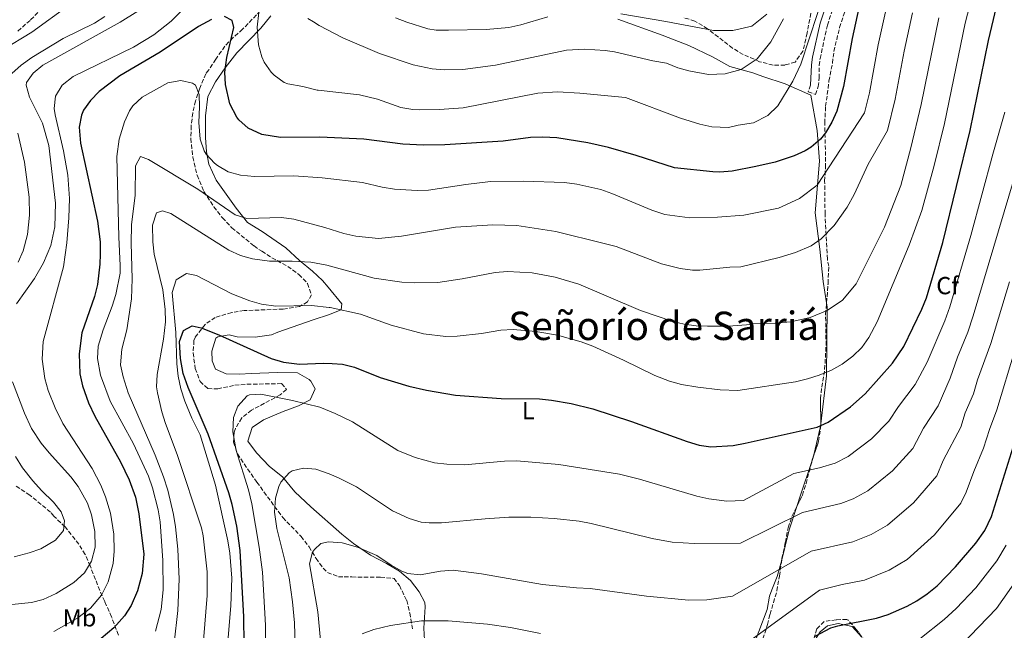
# Model space of a CAD drawing. Units: metres. Extents: x 597182 to 600626, y 4731429 to 4733791.
# Drawn here: x 597852 to 598251, y 4732315 to 4732563 of the extents above; entities that cross this region are included whole.
import ezdxf
from ezdxf.enums import TextEntityAlignment as Align

# ---------------------------------------------------------------- set-up
doc = ezdxf.new("R2010")
doc.units = ezdxf.units.M
doc.header["$MEASUREMENT"] = 0
doc.linetypes.add('DGN Style 3', pattern=[2.435890702152634, 1.739921930109024, -0.6959687720436097])
for name, color, linetype, lineweight in [('Camino', 7, 'DGN Style 3', 0), ('Curva de nivel directora', 30, 'Continuous', 30), ('Curva de nivel intermedia', 30, 'Continuous', 0), ('Etiqueta de uso rústico', 92, 'Continuous', 0), ('Etiqueta de zona arbolada', 92, 'Continuous', 0), ('Línea de cambio de uso (parcela vista)', 92, 'Continuous', 0), ('Margen derecho', 7, 'Continuous', 0), ('Senda', 7, 'DGN Style 3', 0), ('Texto de Área (paraje) menor', 7, 'Continuous', 0), ('Zona arbolada', 92, 'DGN Style 3', 0)]:
    doc.layers.add(name, color=color, linetype=linetype, lineweight=lineweight)
doc.styles.add('Style-Arial', font='arial.ttf')

msp = doc.modelspace()

# ---------------------------------------------------------------- linework, layer by layer
at = {"layer": 'Camino', "color": 7, "linetype": 'DGN Style 3', "lineweight": 0}
msp.add_polyline3d([(598172.8500000021, 4732536.380000002, 729.0200000000042), (598171.890000001, 4732533.660000003, 729.050000000003), (598174.8000000012, 4732532.630000001, 729.050000000003), (598175.920000001, 4732535.78, 729.0200000000042), (598176.3700000002, 4732539.290000002, 728.9499999999972), (598176.2899999976, 4732544.340000002, 728.8200000000071), (598176.670000002, 4732547.170000001, 728.7700000000042), (598179.6700000016, 4732560.670000002, 728.7400000000052), (598182.3099999991, 4732569, 728.7400000000052)], dxfattribs=at)
at = {"layer": 'Curva de nivel directora', "color": 30, "linetype": 'Continuous', "lineweight": 30, "flags": 128}
for points, elevation in [([(597943.3300000003, 4732309.740000002), (597943.2299999997, 4732320.820000002), (597941.759999999, 4732347.680000002), (597940.4499999991, 4732357.5), (597938.5699999994, 4732366.300000003), (597937.1999999991, 4732371.11), (597928.8499999986, 4732394.859999999), (597920.6900000002, 4732413.82), (597918.73, 4732419.5), (597917.5699999998, 4732425.500000001), (597917.2100000001, 4732432.380000001), (597918.8099999981, 4732436.940000001), (597922.2500000002, 4732438.78), (597926.0099999999, 4732437.980000001), (597933.129999999, 4732435.180000001), (597954.3799999988, 4732425.480000001), (597959.3200000008, 4732424.000000001), (597965.7600000004, 4732423.279999999), (597975.4499999998, 4732423.660000003), (597979.0899999987, 4732423.470000002), (597983.1700000003, 4732423.260000002), (597988.0299999994, 4732422.060000001), (597998.5300000003, 4732417.900000001), (598010.1299999988, 4732414.320000002), (598017.2599999988, 4732412.710000002), (598029.0099999993, 4732410.619999999), (598047.5299999999, 4732409.260000001), (598062.9699999985, 4732409.180000001), (598067.9399999994, 4732408.660000001), (598075.8899999999, 4732407.26), (598084.5699999991, 4732405.100000001), (598100.3299999994, 4732399.980000002), (598122.8899999991, 4732391.900000002), (598127.6799999991, 4732390.430000002), (598132.449999999, 4732389.74), (598141.4500000001, 4732390.300000002), (598146.3699999996, 4732391.16), (598175.4899999996, 4732397.66), (598180.0099999991, 4732399.79), (598189.0100000004, 4732405.980000001), (598194.8899999987, 4732411.180000001), (598206.0099999988, 4732423.600000001), (598210.64, 4732430.470000003), (598217.9299999991, 4732445.500000002), (598219.8099999988, 4732450.130000001), (598226.4099999992, 4732472.59), (598237.5299999993, 4732517.970000001), (598244.8899999998, 4732554.54), (598249.4899999998, 4732573.900000001)], 700.0000000000001), ([(598193.1099999995, 4732570.850000001), (598189.6600000006, 4732555.36), (598186.1699999993, 4732535.820000002), (598183.4099999989, 4732525.82), (598181.4899999988, 4732521.320000002), (598178.849999999, 4732517.020000001), (598176.8300000007, 4732514.500000002), (598173.0099999986, 4732511.260000001), (598170.6399999993, 4732509.780000002), (598166.1299999988, 4732507.66), (598158.4899999988, 4732505.180000001), (598150.6900000003, 4732503.37), (598141.0599999989, 4732501.510000001), (598136.0900000001, 4732501.100000001), (598133.209999999, 4732501.260000001), (598117.6900000002, 4732502.810000001), (598102.2400000005, 4732507.890000002), (598090.9299999982, 4732511.100000001), (598082.6600000003, 4732512.95), (598070.0000000002, 4732515), (598064.41, 4732515.270000001), (598059.4099999999, 4732515.100000001), (598048.2499999997, 4732513.660000001), (598024.7299999989, 4732512.220000002), (598015.9699999992, 4732512.050000002), (598007.6599999988, 4732512.51), (597991.9199999986, 4732514.49), (597973.9999999992, 4732515.230000001), (597958.0899999992, 4732515.100000001), (597950.5900000001, 4732516.359999999), (597944.9399999996, 4732518.920000001), (597941.2499999994, 4732522.300000003), (597940.3899999987, 4732523.440000001), (597937.6399999995, 4732528.84), (597935.8099999989, 4732536.690000001), (597935.4899999994, 4732541.660000001), (597936.3299999997, 4732547.58), (597939.2099999986, 4732559.82), (597938.5699999994, 4732562.54), (597935.3699999986, 4732564.220000001)], 725.0000000000001), ([(597930.1299999993, 4732562.940000001), (597924.9300000003, 4732560.140000002), (597909.369999999, 4732549.820000002), (597893.07, 4732540.100000001), (597884.639999999, 4732533.74), (597881.0899999995, 4732530.220000002), (597878.329999999, 4732526.220000001), (597877.4999999999, 4732524.230000001), (597876.5699999998, 4732519.340000001), (597877.0700000006, 4732512.87), (597883.9500000004, 4732481.170000001), (597884.9999999988, 4732472.82), (597885.0900000005, 4732467.82), (597884.9699999997, 4732463.850000001), (597883.9900000007, 4732455.560000002), (597882.8099999983, 4732450.7), (597877.6200000005, 4732435.890000001), (597876.5799999988, 4732427.460000002), (597876.8000000002, 4732419.37)], 725.0000000000001), ([(597876.8000000002, 4732419.37), (597877.8499999985, 4732414.460000002), (597880.3699999996, 4732407.580000003), (597882.9299999991, 4732402.140000002), (597893.3299999993, 4732383.58), (597896.8099999995, 4732376.300000001), (597899.3699999988, 4732369.26), (597900.7699999979, 4732362.619999999), (597902.6999999991, 4732346.190000001), (597902.0099999985, 4732338.36), (597900.1399999999, 4732331.34), (597897.5999999985, 4732325.350000001), (597894.8499999992, 4732321.180000001), (597890.5800000001, 4732316.350000001), (597882.8899999987, 4732309.900000002), (597868.4099999992, 4732302.780000002), (597858.009999999, 4732299.180000001), (597852.4099999998, 4732297.74), (597831.5299999987, 4732294.840000002), (597810.1299999993, 4732294.780000002), (597799.7899999992, 4732293.869999999), (597791.6100000007, 4732292.300000003)], 725.0000000000003), ([(598174.6299999991, 4732312.990000002), (598181.0499999986, 4732316.370000001), (598183.8099999989, 4732317.180000001), (598199.529999999, 4732320.220000002), (598204.2799999987, 4732321.740000002), (598211.97, 4732325.160000003), (598215.8899999983, 4732327.260000001), (598220.0099999999, 4732330.080000001), (598224.0899999992, 4732333.420000001), (598231.4899999998, 4732341), (598239.7499999988, 4732350.630000002), (598243.3899999999, 4732355.779999999), (598246.1300000002, 4732361.420000001), (598257.6199999991, 4732398.27)], 675.0000000000001)]:
    msp.add_lwpolyline(points, dxfattribs=dict(at, elevation=elevation))
at = {"layer": 'Curva de nivel intermedia', "color": 30, "linetype": 'Continuous', "lineweight": 0, "flags": 128}
for points, elevation in [([(598195.8900000001, 4732627.180000001), (598168.8900000014, 4732544.859999999), (598165.570000002, 4732538.060000001), (598159.5300000004, 4732527.98), (598155.4500000012, 4732524.06), (598149.7300000014, 4732521.100000001), (598143.4900000007, 4732520.219999999), (598139.5099999999, 4732519.260000001), (598132.8800000004, 4732519.54), (598127.9699999996, 4732520.539999999), (598120.1300000009, 4732522.970000001), (598097.8500000006, 4732531.34), (598079.3099999997, 4732533.159999998), (598070.2900000007, 4732533.680000001), (598062.3499999992, 4732533.109999999), (598032.1299999995, 4732527.180000001), (598022.5700000019, 4732526.46), (598014.2900000005, 4732526.38), (598011.7600000004, 4732526.5), (598006.8099999995, 4732527.340000001), (597997.4400000018, 4732530.66), (597990.1600000019, 4732532.48), (597973.2900000006, 4732534.300000001), (597972.9400000019, 4732534.390000001), (597967.1700000007, 4732535.899999999), (597961.0100000006, 4732536.939999999), (597959.6400000004, 4732537.49), (597955.5299999999, 4732540.380000001), (597954.2800000005, 4732541.640000002), (597951.4500000007, 4732545.74), (597950.4800000007, 4732547.909999998), (597949.1300000006, 4732552.699999998), (597948.65, 4732559.9), (597949.3699999999, 4732565.819999999)], 730), ([(597934.7300000016, 4732286.42), (597938.0300000006, 4732325.279999998), (597938.3300000002, 4732336.460000001), (597937.6200000016, 4732346.559999999), (597936.7800000012, 4732351.55), (597931.8000000012, 4732374.199999999), (597925.5300000015, 4732394.619999997), (597922.1299999997, 4732401.34), (597919.2900000009, 4732408.220000001), (597917.770000001, 4732413.259999999), (597916.6500000012, 4732418.38), (597916.0600000012, 4732423.349999999), (597915.6900000002, 4732436.060000001), (597914.2500000006, 4732452.300000001), (597915.8100000008, 4732457.42), (597920.0100000006, 4732460.06), (597924.1300000001, 4732459.259999999), (597938.3200000012, 4732451.81), (597945.6100000001, 4732448.939999999), (597950.4200000003, 4732447.59), (597956.2100000016, 4732446.720000001), (597970.6100000007, 4732447.02), (597977.8200000013, 4732446.26), (597978.2100000003, 4732446.220000002), (597990.5599999997, 4732443.460000001), (598002.9300000013, 4732439.02), (598016.0099999994, 4732435.600000001), (598025.0500000007, 4732434.509999999), (598029.7300000011, 4732434.619999998), (598039.5300000003, 4732435.74), (598047.3700000013, 4732437.019999999), (598052.3700000015, 4732437.300000001), (598061.490000001, 4732436.539999999), (598070.3300000011, 4732435.019999999), (598079.9600000002, 4732432.289999999), (598084.6600000008, 4732430.579999999), (598097.0999999996, 4732424.9), (598109.6900000003, 4732418.619999999), (598115.7300000021, 4732416.38), (598120.5500000011, 4732415.05), (598127.1400000004, 4732413.869999999), (598136.2500000009, 4732412.859999999), (598143.37, 4732412.62), (598166.7300000021, 4732416.140000001), (598171.5900000016, 4732417.26), (598176.3600000013, 4732418.82), (598181.3100000002, 4732420.859999998), (598185.6399999995, 4732423.3), (598189.8900000008, 4732426.46), (598193.530000002, 4732430.019999999), (598196.4800000002, 4732434.02), (598199.7400000013, 4732440.400000001), (598212.8100000004, 4732471.430000001), (598217.8300000007, 4732485.55), (598222.8900000011, 4732503.789999999), (598227.0599999997, 4732520.839999998), (598235.4200000016, 4732561.519999999), (598243.5300000008, 4732592.939999999)], 705), ([(597931.1700000009, 4732579.9), (597913.8500000006, 4732562.300000001), (597906.7300000014, 4732556.779999998), (597898.5300000005, 4732551.739999999), (597874.0500000009, 4732539.869999998), (597869.7200000013, 4732536.42), (597866.9100000017, 4732531.909999999), (597866.4500000012, 4732526.939999999), (597866.8300000012, 4732524.41), (597870.24, 4732509.689999999), (597871.9299999997, 4732499.820000002), (597872.5700000012, 4732490.38), (597872.2900000018, 4732482.619999999), (597871.600000001, 4732472.46), (597870.1300000004, 4732462.769999999), (597862.0200000011, 4732432.390000001), (597861.5600000008, 4732425.210000001), (597862.5900000011, 4732417.430000001), (597863.9299999999, 4732412.62), (597866.8100000012, 4732405.499999999), (597869.9699999995, 4732399.180000001), (597881.8400000005, 4732380.890000001), (597885.2900000016, 4732374.119999999), (597887.2100000016, 4732369.499999999), (597889.2900000003, 4732362.779999999), (597890.6200000002, 4732354.34), (597890.77, 4732347.449999998), (597890.3299999996, 4732342.46), (597888.3400000003, 4732334.960000001), (597885.6100000012, 4732329.560000001), (597881.1200000007, 4732324.359999999), (597875.9500000008, 4732320.439999999), (597866.2900000003, 4732314.859999999)], 730), ([(597845.3800000001, 4732550.57), (597857.4099999999, 4732557.819999999), (597872.6200000005, 4732568.970000001)], 745), ([(598203.6999999998, 4732568.56), (598200.2199999996, 4732552.779999999), (598196.6400000011, 4732533.230000001), (598194.6200000005, 4732525.179999999), (598175.4500000017, 4732495.82), (598168.3700000006, 4732490.38), (598159.7699999996, 4732486.539999999), (598145.8100000009, 4732483.66), (598135.0900000009, 4732482.909999999)], 720), ([(597886.9600000012, 4732564.259999999), (597882.690000002, 4732561.560000001), (597870.0900000001, 4732555.339999998), (597857.3600000008, 4732547.529999998), (597853.0500000013, 4732544.439999999), (597849.3299999997, 4732541.100000001)], 740.0000000000001), ([(597900.3700000001, 4732566.38), (597893.1300000004, 4732561.900000001), (597861.8700000013, 4732544.42), (597857.9700000009, 4732541.259999999), (597855.2100000005, 4732537.42), (597855.0700000019, 4732536.429999999), (597856.4100000008, 4732531.5), (597861.6900000003, 4732520.939999999), (597864.3200000012, 4732511.88), (597866.8899999993, 4732488.539999999), (597866.7199999995, 4732478.92), (597865.0900000001, 4732471.350000001), (597862.0999999995, 4732464.269999999), (597858.4500000015, 4732457.960000001), (597851.2000000007, 4732447.640000001)], 735.0000000000001), ([(598214.1600000005, 4732565.759999999), (598210.7800000008, 4732550.210000001), (598207.1100000007, 4732530.640000001), (598204.0400000018, 4732518.050000001), (598196.1300000015, 4732504.380000001), (598190.4500000019, 4732491.98), (598187.610000001, 4732486.970000001), (598182.3300000015, 4732479.430000001), (598177.1400000014, 4732474.05), (598173.050000001, 4732471.180000001), (598166.6900000019, 4732468.460000001), (598160.0900000016, 4732466.460000001), (598144.5700000003, 4732462.699999999), (598140.1800000004, 4732462.580000001), (598127.9299999995, 4732461.420000001), (598125.0000000013, 4732461.369999999), (598120.0100000001, 4732461.98), (598112.490000001, 4732463.899999999), (598094.0100000005, 4732470.939999998), (598089.1700000013, 4732472.220000001), (598069.5700000012, 4732477.069999999), (598053.8900000014, 4732479.420000001), (598044.0900000001, 4732479.74), (598029.0100000014, 4732478.779999999), (598007.1300000013, 4732475.100000001), (597997.8200000017, 4732474.230000001), (597988.6100000006, 4732475.100000001), (597983.7300000011, 4732476.220000001), (597976.030000001, 4732478.609999999), (597963.4400000002, 4732482.09), (597958.4900000015, 4732482.78), (597944.4900000005, 4732482.310000001), (597939.6900000013, 4732483.819999999), (597924.6300000007, 4732494.239999999), (597904.6500000005, 4732506.220000001), (597901.3700000015, 4732507.499999999), (597899.4100000013, 4732503.659999999), (597899.2900000005, 4732491.740000002), (597897.7300000003, 4732479.74), (597897.6200000008, 4732472.259999999), (597898.0299999999, 4732457.86), (597897.7800000019, 4732449.67), (597895.8500000006, 4732437.180000001), (597893.7600000007, 4732429.259999999), (597893.26, 4732422.970000001), (597894.3300000007, 4732418.060000001), (597896.4100000015, 4732411.659999998), (597907.3700000007, 4732386.300000001), (597910.7300000002, 4732377.579999999), (597912.410000001, 4732372.179999999), (597914.7300000011, 4732362.300000002), (597915.5300000013, 4732357.34), (597916.4800000013, 4732348.249999999), (597917.0900000016, 4732336.060000001), (597916.4900000002, 4732323.359999998), (597915.0100000005, 4732310.060000001)], 715.0000000000001), ([(597926.8500000003, 4732311.189999999), (597928.4100000004, 4732329.5), (597928.4100000004, 4732339.02), (597926.7899999999, 4732353.67), (597926.1300000006, 4732356.859999998), (597916.2100000008, 4732386.619999998), (597911.5300000004, 4732399.180000001), (597910.0500000007, 4732403.949999999), (597908.2100000011, 4732411.67), (597907.8899999993, 4732414.06), (597908.0999999995, 4732419.06), (597910.7300000002, 4732433.34), (597911.5300000004, 4732440.460000001), (597911.4200000009, 4732445.449999998), (597910.4500000008, 4732453.340000001), (597906.8900000001, 4732467.82), (597906.3300000014, 4732472.789999999), (597906.2500000009, 4732479.579999999), (597907.8899999993, 4732484.539999999), (597910.2899999998, 4732485.42), (597913.6500000015, 4732484.3), (597937.2100000003, 4732469.499999999), (597941.9300000012, 4732467.34), (597946.7300000022, 4732465.929999999), (597953.63, 4732465.02), (597962.8099999998, 4732465.02), (597970.3300000012, 4732464.619999999), (597976.8800000004, 4732463.339999998), (597996.0700000017, 4732458.109999998), (598007.2100000017, 4732456.460000001), (598012.2099999996, 4732456.21), (598021.85, 4732456.420000001), (598031.630000001, 4732457.779999999), (598045.0100000009, 4732460.380000001), (598049.9999999999, 4732460.849999999), (598060.0100000012, 4732460.220000001), (598069.3299999996, 4732458.539999999), (598078.9600000011, 4732455.679999999), (598103.89, 4732444.939999999), (598116.9600000014, 4732440.539999999), (598121.5700000003, 4732439.5), (598126.5400000013, 4732438.829999999), (598131.0900000001, 4732438.619999999), (598139.4900000021, 4732438.7), (598148.7700000004, 4732439.259999999), (598149.5300000003, 4732439.580000001), (598158.4500000008, 4732439.819999999), (598164.8900000004, 4732440.380000001), (598172.650000001, 4732442.140000001), (598179.570000001, 4732444.939999999), (598185.690000001, 4732449.179999999), (598191.3300000003, 4732455.819999999), (598202.8100000002, 4732478.779999999), (598209.4100000008, 4732495.739999999), (598213.4699999997, 4732510.92), (598217.6600000008, 4732528.59), (598224.790000001, 4732563.640000001)], 710.0000000000001), ([(598161.8500000006, 4732563.26), (598156.6900000017, 4732553.98), (598151.1300000006, 4732547.019999999), (598144.7699999993, 4732542.699999998), (598138.2900000017, 4732540.939999999), (598131.5300000003, 4732540.699999998), (598123.4900000005, 4732542.220000001), (598119.02, 4732543.369999999), (598114.4100000011, 4732545.340000001), (598108.8900000001, 4732546.3), (598093.3700000013, 4732549.9), (598089.5600000003, 4732550.48), (598081.2099999996, 4732550.970000001), (598073.9400000009, 4732550.529999998), (598045.25, 4732544.539999999), (598031.9999999999, 4732542.720000001), (598024.5299999999, 4732542.56), (598019.5299999998, 4732542.939999999), (598011.7900000017, 4732544.58), (597998.2100000007, 4732549.179999998), (597983.2999999998, 4732555.539999999), (597973.730000001, 4732560.54), (597971.4100000008, 4732561.999999999), (597969.1700000013, 4732563.42)], 735.0000000000001), ([(598066.4500000008, 4732564.060000001), (598055.5000000006, 4732560.890000001), (598050.61, 4732559.82), (598041.4500000003, 4732558.939999999), (598026.1300000004, 4732558.609999998), (598021.1300000002, 4732558.699999998), (598017.7999999998, 4732559.189999999), (598009.2900000005, 4732561.880000001), (598004.6500000004, 4732563.74)], 740.0000000000001), ([(598155.1300000015, 4732565.100000001), (598149.0499999997, 4732560.300000001), (598141.2900000013, 4732558.539999999), (598133.5300000008, 4732558.539999999), (598114.2500000001, 4732562.140000001), (598095.990000001, 4732565.33)], 740.0000000000001), ([(598135.0900000009, 4732482.909999999), (598123.9700000009, 4732482.619999999), (598113.85, 4732483.899999999), (598108.5300000003, 4732485.659999999), (598092.3299999997, 4732492.460000001), (598087.8700000005, 4732494.01), (598078.0900000016, 4732496.249999999), (598073.1299999994, 4732496.859999999), (598056.5700000012, 4732497.499999999), (598043.2300000017, 4732497.26), (598033.1300000009, 4732496.140000001), (598018.0900000003, 4732493.819999999), (598013.5000000015, 4732493.599999998), (598004.2800000014, 4732494.239999999), (597999.3300000007, 4732495.02), (597991.370000001, 4732496.939999999), (597974.9100000011, 4732498.819999999), (597963.4900000016, 4732499.579999999), (597947.5200000012, 4732499.390000001), (597941.9300000012, 4732499.899999999), (597936.9100000008, 4732501.249999999), (597932.5700000002, 4732503.739999999), (597931.3699999999, 4732504.680000001), (597928.0100000004, 4732508.38), (597927.2100000002, 4732509.75), (597925.6100000021, 4732514.460000002), (597924.9700000006, 4732521.180000001), (597925.3400000016, 4732527.619999997), (597925.1700000018, 4732532.619999997), (597923.6500000019, 4732536.38), (597922.5099999995, 4732537.249999999), (597917.6900000006, 4732538.220000002), (597912.4500000012, 4732537.26), (597902.0100000007, 4732531.5), (597898.2500000012, 4732527.98), (597896.9800000016, 4732526.029999998), (597894.8899999994, 4732521.5), (597892.7300000002, 4732514.460000002), (597891.8499999996, 4732507.499999999), (597892.6200000007, 4732474.74), (597893.2100000008, 4732463.26), (597893.0900000001, 4732460.140000001), (597891.3700000013, 4732451.539999999), (597889.8899999993, 4732446.779999998), (597886.2100000002, 4732437.220000001), (597884.1900000018, 4732430.499999999), (597883.9700000006, 4732425.499999999), (597885.2500000013, 4732418.78), (597889.0900000014, 4732408.3), (597898.5599999996, 4732390.869999999), (597904.6500000005, 4732377.840000001), (597906.2500000009, 4732373.100000001), (597908.5300000008, 4732364.219999999), (597909.4100000014, 4732359.26), (597910.4100000005, 4732343.66), (597910.52, 4732331.689999999), (597909.730000001, 4732323.800000001), (597907.4199999999, 4732314.909999999)], 720), ([(597952.2199999996, 4732284.09), (597951.9900000016, 4732317.380000001), (597950.8099999992, 4732338.939999999), (597949.4600000014, 4732349), (597946.5300000011, 4732366.62), (597945.0900000016, 4732372.3), (597940.1000000006, 4732388.209999999), (597938.7700000005, 4732395.82), (597939.0099999997, 4732401.58), (597940.7599999999, 4732406.24), (597944.6, 4732410.38), (597945.4900000017, 4732410.779999998), (597950.0899999995, 4732411.100000001), (597962.9700000008, 4732408.539999999), (597974.0100000004, 4732405.82), (597980.2000000018, 4732403.25), (597987.2100000014, 4732399.819999999), (598005.6500000015, 4732388.300000001), (598012.6499999999, 4732385.42), (598020.490000001, 4732383.180000001), (598025.4700000009, 4732382.630000001), (598032.6100000001, 4732382.470000001), (598048.8900000012, 4732383.9), (598053.8900000014, 4732384.039999999), (598070.8200000006, 4732382.499999999), (598095.4500000001, 4732378.699999998), (598103.5300000003, 4732376.619999997), (598126.6900000012, 4732369.659999999), (598131.5599999994, 4732368.569999998), (598138.8799999995, 4732367.720000001), (598145.6500000021, 4732367.980000001), (598166.0199999991, 4732378.890000001), (598176.4599999996, 4732381.24), (598182.7800000008, 4732383.16), (598188.010000001, 4732385.849999999), (598197.5100000006, 4732392.98), (598204.5899999995, 4732400.099999999), (598208.4000000004, 4732406.109999998), (598215.22, 4732414.980000001), (598220.0400000013, 4732424.029999998), (598227.2200000007, 4732440.859999999), (598229.2600000014, 4732446.499999999), (598237.7999999997, 4732475.449999998), (598246.6100000008, 4732508.410000001), (598251.5100000004, 4732525.49)], 695), ([(597851.7300000003, 4732516.890000001), (597854.4500000007, 4732505.179999999), (597856.260000001, 4732490.9), (597856.4900000013, 4732483.609999999), (597855.6799999999, 4732475.869999999), (597853.8300000014, 4732469.220000002), (597851.8900000014, 4732464.619999999)], 740.0000000000001), ([(597965.6599999998, 4732251.859999998), (597963.7300000008, 4732318.3), (597963.010000001, 4732326.859999998), (597961.650000002, 4732336.619999999), (597956.5800000004, 4732356.600000001), (597955.6900000009, 4732363.260000001), (597956.0500000007, 4732368.859999999), (597957.4000000008, 4732373.640000001), (597958.2900000004, 4732375.42), (597961.5700000017, 4732379.159999999), (597962.8900000004, 4732379.98), (597967.3700000019, 4732381.100000001), (597972.3499999996, 4732380.65), (597977.7800000011, 4732378.810000001), (597981.6500000004, 4732377.099999999), (597988.9500000003, 4732373.470000001), (598003.4100000019, 4732363.819999999), (598010.1700000011, 4732360.619999998), (598015.0199999993, 4732359.220000002), (598018.2900000016, 4732358.859999999), (598023.2900000017, 4732358.890000001), (598041.03, 4732360.58), (598050.6500000004, 4732361.180000001), (598059.4500000002, 4732361.180000001), (598069.01, 4732360.699999999), (598079.0900000007, 4732359.579999999), (598084.0100000004, 4732358.619999998), (598108.6900000012, 4732352.539999999), (598116.6900000009, 4732351.019999999), (598125.6100000015, 4732350.459999999), (598144.3700000015, 4732350.619999998), (598169.5100000005, 4732363.119999999), (598185.1100000021, 4732366.680000001), (598190.0800000009, 4732368.66), (598196.0100000009, 4732371.91), (598205.9999999999, 4732379.99), (598214.29, 4732389.019999999), (598218.5800000017, 4732397.329999999), (598224.4400000002, 4732406.359999999), (598229.4300000012, 4732417.59), (598232.3600000015, 4732426.069999999), (598236.51, 4732436.230000001), (598238.7100000017, 4732442.859999999), (598257.2900000005, 4732505.38)], 690), ([(597974.2899999998, 4732311.259999999), (597973.2599999993, 4732322.88), (597969.8100000005, 4732342.220000001), (597971.0800000001, 4732346.99), (597971.810000001, 4732348.140000001), (597974.490000001, 4732350.459999999), (597977.5300000008, 4732351.179999999), (597983.1100000021, 4732350.779999999), (597989.2499999999, 4732349.009999999), (597997.1700000013, 4732345.66), (598002.9699999995, 4732341.74), (598007.3100000002, 4732339.279999999), (598009.6900000006, 4732338.3), (598014.6900000006, 4732337.779999999), (598022.9299999997, 4732339.259999999), (598028.0100000001, 4732339.739999999), (598039.5599999994, 4732338.189999999), (598064.2000000001, 4732333.92), (598078.010000001, 4732332.539999999), (598083.530000002, 4732332.300000001), (598106.370000001, 4732329.21), (598123.5300000006, 4732327.5), (598130.8100000005, 4732327.66), (598141.2100000009, 4732329.179999998), (598173.0100000007, 4732347.350000001), (598189.910000001, 4732351.189999999), (598197.3800000009, 4732354.159999998), (598204.0100000005, 4732357.960000001), (598214.5000000002, 4732366.990000002), (598223.9900000008, 4732377.939999999), (598226.5299999999, 4732384.180000001), (598233.6500000012, 4732397.749999999), (598235.4400000017, 4732403.470000002), (598238.8300000002, 4732411.149999999), (598240.4500000007, 4732416.930000001), (598245.7900000005, 4732431.599999999), (598253.3800000012, 4732456.57)], 685.0000000000001), ([(598144.7699999993, 4732308.46), (598176.4999999999, 4732331.579999999), (598185.6500000008, 4732333.899999999), (598194.7200000011, 4732335.699999998), (598204.6699999999, 4732339.659999999), (598212.0100000004, 4732344.02), (598222.9900000016, 4732354), (598233.6900000015, 4732366.859999999), (598235.8799999997, 4732371.369999999), (598238.9300000007, 4732379.749999999), (598242.8700000015, 4732389.13), (598245.2499999995, 4732396.759999999), (598248.2200000002, 4732404.71), (598263.1600000003, 4732453.92)], 680), ([(597849.5700000012, 4732416.140000001), (597854.3400000011, 4732403.369999998), (597857.1999999998, 4732397.13), (597861.2099999997, 4732391.16), (597864.3300000001, 4732387.26), (597873.120000001, 4732377.55), (597876.1699999998, 4732373.58), (597879.9699999996, 4732366.869999998), (597881.57, 4732362.140000001), (597882.890000001, 4732355.42), (597882.9700000016, 4732349.099999998), (597881.57, 4732343.340000001), (597878.7300000013, 4732338.62), (597874.3300000002, 4732334.699999999), (597867.2400000002, 4732330.289999999), (597862.0099999999, 4732327.869999998), (597857.1700000007, 4732326.619999999), (597847.9300000005, 4732325.600000001)], 735.0000000000001), ([(597850.690000001, 4732385.82), (597853.6500000004, 4732381.26), (597857.8100000002, 4732375.88), (597861.2900000003, 4732371.970000001), (597866.1100000015, 4732367.330000001), (597869.2499999997, 4732363.42), (597870.5700000006, 4732359.659999999), (597870.1700000007, 4732355.819999999), (597867.01, 4732351.82), (597860.9900000007, 4732348.41), (597856.29, 4732346.7), (597850.2100000004, 4732345.180000001)], 740.0000000000001), ([(598217.0300000005, 4732311.859999998), (598226.9099999999, 4732319.679999999), (598231.7400000002, 4732324.109999998), (598239.8300000015, 4732332.560000001), (598248.2500000015, 4732343.539999999), (598252.0700000013, 4732349.909999999)], 670.0000000000001), ([(598233.800000001, 4732309.27), (598248.1799999999, 4732324.109999998), (598256.7499999997, 4732336.449999999)], 665), ([(597991.1699999999, 4732313.9), (597995.8500000003, 4732315.680000001), (598002.650000002, 4732317.300000001), (598015.2100000015, 4732319.180000001), (598025.9699999995, 4732319.23), (598041.9800000022, 4732317.779999999), (598051.2699999994, 4732316.470000002), (598063.3700000007, 4732313.98)], 680)]:
    msp.add_lwpolyline(points, dxfattribs=dict(at, elevation=elevation))
at = {"layer": 'Línea de cambio de uso (parcela vista)', "color": 92, "linetype": 'Continuous', "lineweight": 0, "extrusion": (-0.8232454185922325, -0.00953528975994329, 0.5676055487890284), "elevation": -537173.0270025635, "flags": 128}
msp.add_lwpolyline([(-4725153.665495464, 371193.6345959706), (-4725152.05902707, 371193.2635286037), (-4725141.164228098, 371188.4517990656)], dxfattribs=at)
at = {"layer": 'Línea de cambio de uso (parcela vista)', "color": 92, "linetype": 'Continuous', "lineweight": 0, "extrusion": (-0.9487074873474833, 0.2652314668134494, 0.1720650239380764), "elevation": 687805.365701702, "flags": 128}
msp.add_lwpolyline([(-4718678.151495567, -119432.2587082014), (-4718664.239153266, -119436.4910307786), (-4718659.405637985, -119437.7045293895)], dxfattribs=at)
at = {"layer": 'Línea de cambio de uso (parcela vista)', "color": 92, "linetype": 'Continuous', "lineweight": 0, "extrusion": (0.3943202836392754, -0.3948664063530838, 0.8298144582040269), "elevation": -1632209.613613775, "flags": 128}
msp.add_lwpolyline([(3767251.723312166, 2428374.143331141), (3767250.712933427, 2428373.393384086), (3767248.825394847, 2428372.262997939)], dxfattribs=at)
at = {"layer": 'Línea de cambio de uso (parcela vista)', "color": 92, "linetype": 'Continuous', "lineweight": 0, "extrusion": (-0.03415606928402276, -0.2409709525396684, 0.9699311124833505), "elevation": -1160123.564392356, "flags": 128}
msp.add_lwpolyline([(-71896.19832878887, 4626233.070736337), (-71897.93457527483, 4626222.944169248), (-71899.23433076347, 4626209.552332799)], dxfattribs=at)
at = {"layer": 'Línea de cambio de uso (parcela vista)', "color": 92, "linetype": 'Continuous', "lineweight": 0}
for points in [[(598016.3700000001, 4732311.26, 679.9199999999983), (598016.1699999999, 4732316.140000001, 680.7200000000012), (598016.6900000004, 4732324.859999999, 682.8000000000029), (598016.5300000003, 4732326.619999999, 683.0200000000041), (598014.25, 4732330.939999999, 684.3600000000006), (598010.7300000006, 4732335.5, 685.7400000000052), (598006.29, 4732339.26, 686), (598000.9699999997, 4732342.460000001, 685.5200000000041), (597994.5700000003, 4732345.82, 685.3000000000029), (597987.6900000004, 4732350.460000001, 685.6600000000036), (597982.9199999999, 4732354.26, 686.1900000000023), (597970.3700000001, 4732365.42, 687.7400000000052), (597963.9699999997, 4732371.5, 689.4799999999959), (597958.9699999997, 4732377.58, 691), (597953.6100000005, 4732381.74, 692.0399999999936), (597948.3700000001, 4732387.26, 692.279999999999), (597944.8899999997, 4732391.980000001, 692.9400000000023), (597946.6500000004, 4732397.58, 693.8000000000029), (597951.2100000001, 4732400.619999999, 694.179999999993), (597959.2100000001, 4732404.060000001, 695.3000000000029), (597965.3700000001, 4732406.300000001, 696.4199999999983), (597970.1699999999, 4732408.779999999, 697.179999999993), (597972.1699999999, 4732413.180000001, 697.8999999999943), (597970.4100000003, 4732416.300000001, 698.6600000000036), (597969.6900000004, 4732417.02, 698.7200000000012), (597965.0499999998, 4732419.66, 699.6399999999994), (597956.8499999996, 4732419.82, 699.820000000007), (597946.25, 4732419.5, 699.4799999999959), (597941.5300000003, 4732419.180000001, 699.0399999999936), (597936.0899999999, 4732419.26, 699.2200000000012), (597931.7699999996, 4732421.180000001, 699.279999999999), (597930.4500000002, 4732424.619999999, 700), (597930.25, 4732428.539999999, 700.5599999999977), (597931.9299999997, 4732433.82, 700.5800000000019), (597932.6900000004, 4732434.300000001, 700.6000000000058), (597937.29, 4732435.100000001, 701.0399999999936), (597940.5300000003, 4732434.300000001, 701.1999999999972), (597947.8099999996, 4732434.220000001, 701.3000000000029), (597954.4900000002, 4732435.180000001, 701.7400000000052), (597957.0499999998, 4732436.220000001, 701.779999999999), (597971.3700000001, 4732441.26, 703.4799999999959), (597977.9800000006, 4732443.380000001, 704.7899999999936), (597982.3300000001, 4732445.100000001, 705.1999999999972), (597982.6500000004, 4732445.26, 705.4400000000023), (597982.9699999997, 4732447.74, 706.6600000000036), (597977.3700000001, 4732454.449999999, 709.279999999999), (597975.0899999999, 4732457.180000001, 710.3399999999965), (597971.0899999999, 4732460.939999999, 711.5800000000019), (597965.8499999996, 4732465.26, 712.2400000000052), (597960.2100000001, 4732470.460000001, 712.679999999993), (597950.7300000006, 4732477.02, 715.2200000000012), (597944.6900000004, 4732480.699999999, 716.5399999999936), (597940.1299999999, 4732486.539999999, 717.5800000000019), (597932.0499999998, 4732497.82, 718.8999999999943), (597929.0499999998, 4732504.380000001, 719.8600000000006), (597928.1699999999, 4732509.34, 720.6600000000036), (597927.6900000004, 4732515.180000001, 721.5599999999977), (597927.6900000004, 4732515.34, 722.0200000000042), (597927.7699999996, 4732523.980000001, 723.2599999999949), (597928.6900000004, 4732531.74, 723.8600000000006), (597931.7300000006, 4732537.66, 725.0599999999977), (597935.6900000004, 4732543.42, 726.2200000000012), (597940.4500000002, 4732549.5, 727.2400000000052), (597950.1699999999, 4732559.42, 731.5), (597954.2100000001, 4732564.539999999, 733.1000000000058)], [(598094.6900000004, 4732563.100000001, 738.5200000000042), (598112.6900000004, 4732556.619999999, 738.4199999999983)], [(598112.6900000004, 4732556.619999999, 738.4199999999983), (598123.5700000003, 4732552.460000001, 737.5200000000042), (598133.0899999999, 4732547.9, 736.320000000007), (598140.0899999999, 4732543.980000001, 735.3000000000029), (598149.4500000002, 4732541.42, 734.3800000000047), (598153.4500000002, 4732539.9, 732.820000000007), (598162.4900000002, 4732536.939999999, 731.0599999999977), (598172.9699999997, 4732532.380000001, 728.0800000000019), (598175.4500000002, 4732517.980000001, 726.9100000000036), (598176.4900000002, 4732505.58, 724.7700000000042), (598174.6500000004, 4732484.619999999, 719.1699999999983), (598176.6100000005, 4732469.9, 716.429999999993), (598177.9299999997, 4732456.779999999, 713.4700000000012), (598179.2928999999, 4732448.070400001, 711.7912000000069)], [(598179.2928999999, 4732448.070400001, 711.7912000000069), (598179.5700000003, 4732446.300000001, 711.4499999999972), (598179.3700000001, 4732432.539999999, 708.9100000000036), (598179.29, 4732418.539999999, 705.2700000000042), (598176.9620000003, 4732399.0288, 701.5654999999971)], [(598161.0602000002, 4732343.381800001, 685.1606999999931), (598161.0499999998, 4732343.34, 685.1499999999943), (598159.29, 4732337.180000001, 685.0800000000017), (598157.1299999999, 4732331.74, 685.2400000000052), (598156.25, 4732329.180000001, 684.3999999999943), (598155.2100000001, 4732323.74, 683.1000000000058), (598148.4900000002, 4732305.9, 679.5800000000017), (598145.6900000004, 4732298.380000001, 678.4600000000064), (598141.5300000003, 4732290.939999999, 677.2100000000064), (598135.1299999999, 4732282.060000001, 675.8600000000006), (598129.4500000002, 4732275.34, 674.9400000000023), (598115.7300000006, 4732255.26, 671.9100000000036), (598108.6500000004, 4732243.9, 669.7400000000052), (598105.6100000005, 4732239.34, 668.0500000000029), (598103.1299999999, 4732236.619999999, 667.3099999999977), (598099.6299999999, 4732232.199999999, 665.6399999999994)], [(598173.1748000003, 4732309.0637, 674.5829999999987), (598173.8499999996, 4732310.300000001, 674.6900000000023), (598176.6900000004, 4732314.699999999, 675.0800000000017), (598179.7300000006, 4732317.180000001, 675.3399999999965), (598184.0499999998, 4732318.140000001, 675.2899999999936), (598189.6500000004, 4732316.859999999, 674.3300000000017), (598193.6337000001, 4732312.553300001, 673.1635999999999)]]:
    msp.add_polyline3d(points, dxfattribs=at)
at = {"layer": 'Margen derecho', "color": 7, "linetype": 'Continuous', "lineweight": 0}
msp.add_polyline3d([(598230.059999997, 4732686.619999999, 730.100000000006), (598224.3299999983, 4732678.430000001, 729.5000000000001), (598217.3000000009, 4732670.300000001, 729.0700000000071), (598213.1400000012, 4732664.620000001, 728.7500000000001), (598204.7800000017, 4732646.060000002, 728.100000000006), (598201.4400000002, 4732636.630000002, 728.1499999999943), (598200.8099999975, 4732633.180000001, 728.3300000000019), (598197.6900000017, 4732622.78, 728.2400000000054), (598194.9299999991, 4732608.859999999, 727.9299999999931), (598190.9899999984, 4732598.470000001, 727.8099999999978), (598184.77, 4732585.340000001, 728.5200000000042), (598183.5300000019, 4732580.779999999, 728.7500000000001), (598181.0899999987, 4732574.78, 728.7400000000052), (598176.69, 4732561.500000001, 728.7400000000052), (598173.6299999978, 4732547.710000002, 728.7700000000042), (598173.2099999997, 4732544.620000001, 728.8200000000071), (598172.8500000021, 4732536.380000002, 729.0200000000042)], dxfattribs=at)
at = {"layer": 'Senda', "color": 7, "linetype": 'DGN Style 3', "lineweight": 0}
msp.add_polyline3d([(597851.6900000002, 4732558.300000003, 746.3300000000019), (597856.8899999991, 4732562.859999999, 747.3899999999994), (597865.7699999996, 4732571.82, 748.2299999999959), (597876.010000001, 4732581.420000001, 749.4499999999972), (597881.6900000006, 4732590.620000001, 749.7100000000065), (597885.2100000011, 4732600.380000002, 750.0899999999967), (597887.0599999975, 4732614.859999999, 750.229999999996), (597887.5799999982, 4732621.740000002, 750.1499999999943), (597892.5799999982, 4732626.140000002, 750.1499999999943), (597901.2999999999, 4732630.220000002, 750.2100000000065), (597912.0199999999, 4732634.62, 750.3899999999995), (597916.3000000003, 4732636.220000001, 750.1699999999983)], dxfattribs=at)
at = {"layer": 'Zona arbolada', "color": 92, "linetype": 'DGN Style 3', "lineweight": 0, "extrusion": (-0.7994552830179965, 0.1495271813970868, 0.5818185906947783), "elevation": 229813.6054679211, "flags": 128}
msp.add_lwpolyline([(-4761691.262264528, -163541.4799608936), (-4761693.116048941, -163541.2491780214), (-4761694.534629092, -163540.8742941762)], dxfattribs=at)
at = {"layer": 'Zona arbolada', "color": 92, "linetype": 'DGN Style 3', "lineweight": 0}
for points in [[(598149.6900000004, 4732300.26, 681.3399999999965), (598155.4100000003, 4732317.66, 684.4799999999959), (598156.4100000003, 4732321.82, 686.3999999999943), (598159.1900000004, 4732331.310000001, 687.8600000000006), (598160.2100000001, 4732337.26, 688.6499999999943), (598161.2100000001, 4732344.460000001, 690.1699999999983), (598162.6100000005, 4732351.02, 691.6699999999983), (598163.6900000004, 4732356.939999999, 693.3699999999953), (598165.2800000003, 4732361.5, 694.6399999999994), (598169.4900000002, 4732370.060000001, 696.8699999999953), (598170.9699999997, 4732374.800000001, 697.6100000000006), (598173.6900000004, 4732385.140000001, 698.6900000000023), (598176.0899999999, 4732391.980000001, 700.2299999999959), (598176.9699999997, 4732398.300000001, 701.529999999999), (598176.8499999996, 4732409.180000001, 704.6699999999983), (598177.3200000003, 4732413.930000001, 706.1399999999995), (598178.5300000003, 4732421.100000001, 709.8099999999977), (598179.0999999996, 4732430.980000001, 711.25), (598178.9199999999, 4732443.439999999, 713.5500000000029), (598179.9299999997, 4732455.980000001, 716.2299999999959), (598180.1699999999, 4732462.939999999, 717.6300000000047), (598179.6500000004, 4732465.82, 720.2100000000065), (598178.6900000004, 4732484.140000001, 722.1300000000047), (598178.5300000003, 4732497.5, 723.4499999999972), (598178.8499999996, 4732502.939999999, 724.1900000000023), (598178.8600000005, 4732507.789999999, 725.3800000000047), (598178.5700000003, 4732521.02, 727.3899999999995), (598178.9299999997, 4732527.82, 727.6100000000006), (598180.2800000003, 4732538.039999999, 727.75), (598181.6900000004, 4732545.26, 727.679999999993), (598182.29, 4732550.060000001, 727.820000000007), (598184.5499999998, 4732559.779999999, 728.429999999993), (598191.1399999997, 4732579.600000001, 728.6999999999972)], [(598179.6500000004, 4732465.82, 720.2100000000065), (598178.6900000004, 4732484.140000001, 722.1300000000047), (598178.5300000003, 4732497.5, 723.4499999999972), (598178.8499999996, 4732502.939999999, 724.1900000000023), (598178.8600000005, 4732507.789999999, 725.3800000000047), (598178.5700000003, 4732521.02, 727.3899999999995), (598178.9299999997, 4732527.82, 727.6100000000006), (598180.2800000003, 4732538.039999999, 727.75), (598181.6900000004, 4732545.26, 727.679999999993), (598182.29, 4732550.060000001, 727.820000000007), (598184.5499999998, 4732559.779999999, 728.429999999993), (598191.1399999997, 4732579.600000001, 728.6999999999972)], [(598174.2599999999, 4732572.710000001, 737.070000000007), (598171.4500000002, 4732557.529999999, 736.6000000000058), (598169.7300000006, 4732550.220000001, 737.25), (598166.5700000003, 4732545.74, 737.9700000000012), (598162.4500000002, 4732544.539999999, 738.929999999993), (598157.6100000005, 4732544.51, 740.2400000000052), (598152.2000000002, 4732545.9, 741.029999999999), (598145.5300000003, 4732548.779999999, 742.1699999999983), (598141.25, 4732551.350000001, 742.5099999999949), (598131.0599999996, 4732559.230000001, 741.9799999999959), (598125.9299999997, 4732562.380000001, 742.570000000007), (598121.2199999997, 4732563.779999999, 743.4900000000052)], [(598174.2599999999, 4732572.710000001, 737.070000000007), (598171.4500000002, 4732557.529999999, 736.6000000000058), (598169.7300000006, 4732550.220000001, 737.25), (598166.5700000003, 4732545.74, 737.9700000000012), (598162.4500000002, 4732544.539999999, 738.929999999993), (598157.6100000005, 4732544.51, 740.2400000000052), (598152.2000000002, 4732545.9, 741.029999999999), (598145.5300000003, 4732548.779999999, 742.1699999999983), (598141.25, 4732551.350000001, 742.5099999999949), (598131.0599999996, 4732559.230000001, 741.9799999999959), (598125.9299999997, 4732562.380000001, 742.570000000007), (598121.2199999997, 4732563.779999999, 743.4900000000052)], [(597953.3499999996, 4732570.15, 734.320000000007), (597942.7699999996, 4732559.02, 730.2299999999959), (597938.8899999997, 4732555.66, 727.9900000000052), (597935.5599999996, 4732552.189999999, 726.6399999999995), (597931.8899999997, 4732546.939999999, 725.2700000000042), (597929.0099999999, 4732542.539999999, 724.529999999999), (597927.8099999996, 4732541.02, 723.9499999999972), (597925.4100000003, 4732535.180000001, 723.0899999999965), (597923.6900000004, 4732529.980000001, 722.75), (597922.5999999996, 4732525.119999999, 722.2599999999949), (597921.9100000003, 4732519.9, 721.3000000000029), (597921.79, 4732514.699999999, 720.6199999999953), (597922.5999999996, 4732507.220000001, 719.7400000000052), (597924.29, 4732499.82, 718.3899999999995), (597927.0499999998, 4732493.26, 717.5899999999965), (597931.1299999999, 4732487.02, 716.4700000000012), (597934.5700000003, 4732482.619999999, 716.029999999999), (597938.4100000003, 4732478.539999999, 715.5899999999965), (597947.3700000001, 4732471.180000001, 713.5500000000029), (597950.4900000002, 4732469.02, 711.6300000000047), (597954.6200000001, 4732466.41, 710.6100000000006), (597961.0099999999, 4732462.859999999, 709.8699999999953), (597965.5300000003, 4732459.58, 708.75), (597969.0099999999, 4732455.980000001, 708.029999999999), (597970.6799999997, 4732451.4, 706.7200000000012), (597969.0099999999, 4732448.460000001, 705.8099999999977), (597965.7300000006, 4732446.619999999, 705.2100000000065), (597959.1699999999, 4732445.58, 705.1699999999983), (597943.4100000003, 4732444.939999999, 704.3300000000019), (597938.3300000001, 4732444.140000001, 704.3699999999953), (597931.6500000004, 4732442.220000001, 704.3500000000058), (597927.5999999996, 4732439.380000001, 703.9799999999959), (597923.5, 4732434.039999999, 703.6100000000006), (597923.0499999998, 4732432.779999999, 703.529999999999), (597922.7100000001, 4732427.82, 702.9499999999972), (597923.5700000003, 4732421.5, 702.570000000007), (597925.5300000003, 4732416.220000001, 702.3300000000019), (597928.6500000004, 4732413.34, 701.8099999999977), (597932.6500000004, 4732413.26, 701.3899999999995), (597939.5700000003, 4732414.699999999, 701.0099999999949), (597944.54, 4732415.08, 700.6699999999983), (597958.5300000003, 4732415.34, 699.9900000000052), (597960.4900000002, 4732413.02, 699.3699999999953), (597958.0099999999, 4732410.779999999, 698.8899999999994), (597946.3700000001, 4732404.619999999, 698.4499999999971), (597942.3700000001, 4732401.42, 697.9900000000052), (597939.8200000003, 4732397.109999999, 697.7700000000041), (597939.3300000001, 4732395.66, 697.7299999999959), (597939.0899999999, 4732391.58, 697.6900000000023), (597940.6600000003, 4732386.83, 697.1999999999971), (597947.7999999998, 4732376.380000001, 696), (597947.9699999997, 4732376.140000001, 695.9499999999971), (597948.5700000003, 4732375.42, 695.2700000000041), (597951.4100000003, 4732371.449999999, 694.1900000000023), (597959.0099999999, 4732361.02, 692.5899999999965), (597966.4100000003, 4732353.42, 690.9499999999971), (597969.6900000004, 4732349.180000001, 690.429999999993), (597972.5300000003, 4732344.460000001, 689.3300000000017), (597975.3799999999, 4732340.51, 688.4700000000012), (597977.1299999999, 4732338.779999999, 688.1100000000006), (597981.6100000005, 4732337.02, 687.6499999999943), (597983.8700000001, 4732336.99, 687.529999999999), (597987.0499999998, 4732336.939999999, 687.3699999999953), (597998.6100000005, 4732336.859999999, 687.9499999999971), (598004.0899999999, 4732336.380000001, 687.6100000000006), (598006.25, 4732333.5, 685.3300000000017), (598009.2100000001, 4732327.42, 684.2100000000064), (598010.4500000002, 4732322.380000001, 683.6300000000047), (598011.6100000005, 4732315.26, 682.070000000007)], [(597953.3499999996, 4732570.15, 734.320000000007), (597942.7699999996, 4732559.02, 730.2299999999959), (597938.8899999997, 4732555.66, 727.9900000000052), (597935.5599999996, 4732552.189999999, 726.6399999999995), (597931.8899999997, 4732546.939999999, 725.2700000000042), (597929.0099999999, 4732542.539999999, 724.529999999999), (597927.8099999996, 4732541.02, 723.9499999999972), (597925.4100000003, 4732535.180000001, 723.0899999999965), (597923.6900000004, 4732529.980000001, 722.75), (597922.5999999996, 4732525.119999999, 722.2599999999949), (597921.9100000003, 4732519.9, 721.3000000000029), (597921.79, 4732514.699999999, 720.6199999999953), (597922.5999999996, 4732507.220000001, 719.7400000000052), (597924.29, 4732499.82, 718.3899999999995), (597927.0499999998, 4732493.26, 717.5899999999965), (597931.1299999999, 4732487.02, 716.4700000000012), (597934.5700000003, 4732482.619999999, 716.029999999999), (597938.4100000003, 4732478.539999999, 715.5899999999965), (597947.3700000001, 4732471.180000001, 713.5500000000029), (597950.4900000002, 4732469.02, 711.6300000000047), (597954.6200000001, 4732466.41, 710.6100000000006), (597961.0099999999, 4732462.859999999, 709.8699999999953), (597965.5300000003, 4732459.58, 708.75), (597969.0099999999, 4732455.980000001, 708.029999999999), (597970.6799999997, 4732451.4, 706.7200000000012), (597969.0099999999, 4732448.460000001, 705.8099999999977), (597965.7300000006, 4732446.619999999, 705.2100000000065), (597959.1699999999, 4732445.58, 705.1699999999983), (597943.4100000003, 4732444.939999999, 704.3300000000019), (597938.3300000001, 4732444.140000001, 704.3699999999953), (597931.6500000004, 4732442.220000001, 704.3500000000058), (597927.5999999996, 4732439.380000001, 703.9799999999959), (597923.5, 4732434.039999999, 703.6100000000006), (597923.0499999998, 4732432.779999999, 703.529999999999), (597922.7100000001, 4732427.82, 702.9499999999972), (597923.5700000003, 4732421.5, 702.570000000007), (597925.5300000003, 4732416.220000001, 702.3300000000019)], [(598179.2928999999, 4732448.070400001, 714.5396000000038), (598179.9299999997, 4732455.980000001, 716.2299999999959), (598180.1699999999, 4732462.939999999, 717.6300000000047), (598179.6500000004, 4732465.82, 720.2100000000065)], [(598176.9620000003, 4732399.0288, 701.7403000000049), (598176.8499999996, 4732409.180000001, 704.6699999999983), (598177.3200000003, 4732413.930000001, 706.1399999999995), (598178.5300000003, 4732421.100000001, 709.8099999999977), (598179.0999999996, 4732430.980000001, 711.25), (598178.9199999999, 4732443.439999999, 713.5500000000029), (598179.2928999999, 4732448.070400001, 714.5396000000038)], [(597925.5300000003, 4732416.220000001, 702.3300000000019), (597928.6500000004, 4732413.34, 701.8099999999977), (597932.6500000004, 4732413.26, 701.3899999999995), (597939.5700000003, 4732414.699999999, 701.0099999999949), (597944.54, 4732415.08, 700.6699999999983), (597958.5300000003, 4732415.34, 699.9900000000052), (597960.4900000002, 4732413.02, 699.3699999999953), (597958.0099999999, 4732410.779999999, 698.8899999999994), (597946.3700000001, 4732404.619999999, 698.4499999999971), (597942.3700000001, 4732401.42, 697.9900000000052), (597939.8200000003, 4732397.109999999, 697.7700000000041), (597939.3300000001, 4732395.66, 697.7299999999959), (597939.0899999999, 4732391.58, 697.6900000000023), (597940.6600000003, 4732386.83, 697.1999999999971), (597947.7999999998, 4732376.380000001, 696), (597947.9699999997, 4732376.140000001, 695.9499999999971), (597948.5700000003, 4732375.42, 695.2700000000041), (597951.4100000003, 4732371.449999999, 694.1900000000023), (597959.0099999999, 4732361.02, 692.5899999999965), (597966.4100000003, 4732353.42, 690.9499999999971), (597969.6900000004, 4732349.180000001, 690.429999999993), (597972.5300000003, 4732344.460000001, 689.3300000000017), (597975.3799999999, 4732340.51, 688.4700000000012), (597977.1299999999, 4732338.779999999, 688.1100000000006), (597981.6100000005, 4732337.02, 687.6499999999943), (597983.8700000001, 4732336.99, 687.529999999999), (597987.0499999998, 4732336.939999999, 687.3699999999953), (597998.6100000005, 4732336.859999999, 687.9499999999971), (598004.0899999999, 4732336.380000001, 687.6100000000006), (598006.25, 4732333.5, 685.3300000000017), (598009.2100000001, 4732327.42, 684.2100000000064), (598010.4500000002, 4732322.380000001, 683.6300000000047), (598011.6100000005, 4732315.26, 682.070000000007)], [(598174.1651999997, 4732386.4943, 698.9949000000051), (598176.0899999999, 4732391.980000001, 700.2299999999959), (598176.9699999997, 4732398.300000001, 701.529999999999), (598176.9620000003, 4732399.0288, 701.7403000000049)], [(598167.2675000001, 4732365.541200001, 695.6928000000044), (598169.4900000002, 4732370.060000001, 696.8699999999953), (598170.9699999997, 4732374.800000001, 697.6100000000006), (598173.2171999998, 4732383.342499999, 698.5022999999928)], [(597892.4500000002, 4732313.42, 729.429999999993), (597889.6500000004, 4732320.779999999, 730.5500000000029), (597886.8899999997, 4732327.02, 731.3500000000058), (597884.8899999997, 4732331.430000001, 732.5599999999977), (597880.9900000002, 4732341.41, 736.2700000000042), (597878.9600000001, 4732346.09, 737.6399999999995), (597876.3700000001, 4732350.289999999, 739.4400000000023), (597870.8499999996, 4732357.26, 742.070000000007), (597866.25, 4732361.58, 743.1900000000023), (597864.9299999997, 4732363.26, 743.2100000000065), (597856.5700000003, 4732370.140000001, 744.8099999999977), (597850.9699999997, 4732373.9, 745.4100000000036)], [(597886.8899999997, 4732327.02, 731.3500000000058), (597884.8899999997, 4732331.430000001, 732.5599999999977), (597880.9900000002, 4732341.41, 736.2700000000042), (597878.9600000001, 4732346.09, 737.6399999999995), (597876.3700000001, 4732350.289999999, 739.4400000000023), (597870.8499999996, 4732357.26, 742.070000000007), (597866.25, 4732361.58, 743.1900000000023), (597864.9299999997, 4732363.26, 743.2100000000065), (597856.5700000003, 4732370.140000001, 744.8099999999977), (597850.9699999997, 4732373.9, 745.4100000000036)], [(598161.0602000002, 4732343.381800001, 689.9423999999999), (598161.2100000001, 4732344.460000001, 690.1699999999983), (598162.6100000005, 4732351.02, 691.6699999999983), (598163.6900000004, 4732356.939999999, 693.3699999999953), (598165.2800000003, 4732361.5, 694.6399999999994), (598167.2675000001, 4732365.541200001, 695.6928000000044)], [(598108.6781000001, 4732231.159399999, 668.9896000000008), (598107.3300000001, 4732234.220000001, 669.1900000000023), (598107.8499999996, 4732239.17, 670.1399999999994), (598110.6500000004, 4732241.980000001, 670.75), (598114.7699999996, 4732246.220000001, 672.1900000000023), (598117.6500000004, 4732250.01, 673.7100000000064), (598121.7699999996, 4732256.699999999, 675.8300000000017), (598127.4500000002, 4732266.060000001, 677.6399999999994), (598135.4900000002, 4732280.060000001, 679.9700000000012), (598138.4699999997, 4732284.029999999, 680.320000000007), (598143.6100000005, 4732289.980000001, 680.5200000000041), (598146.5099999999, 4732294.02, 680.8600000000006), (598149.6900000004, 4732300.26, 681.3399999999965), (598155.4100000003, 4732317.66, 684.4799999999959), (598156.4100000003, 4732321.82, 686.3999999999943), (598159.1900000004, 4732331.310000001, 687.8600000000006), (598160.2100000001, 4732337.26, 688.6499999999943), (598161.0602000002, 4732343.381800001, 689.9423999999999)], [(597892.4500000002, 4732313.42, 729.429999999993), (597889.6500000004, 4732320.779999999, 730.5500000000029), (597886.8899999997, 4732327.02, 731.3500000000058)], [(598193.6337000001, 4732312.553300001, 677.3303000000016), (598191.3300000001, 4732315.66, 677.8699999999953), (598188.0899999999, 4732319.42, 678.5800000000017), (598187.4900000002, 4732319.74, 678.6699999999983), (598183.2100000001, 4732319.58, 679.2299999999959), (598178.2699999996, 4732318.880000001, 679.570000000007), (598175.3300000001, 4732315.9, 679.5599999999977), (598173.9699999997, 4732311.26, 679.1300000000047), (598173.1748000003, 4732309.0637, 678.7734000000055)], [(598194.8300000001, 4732310.939999999, 677.0500000000029), (598191.3300000001, 4732315.66, 677.8699999999953), (598188.0899999999, 4732319.42, 678.5800000000017), (598187.4900000002, 4732319.74, 678.6699999999983), (598183.2100000001, 4732319.58, 679.2299999999959), (598178.2699999996, 4732318.880000001, 679.570000000007), (598175.3300000001, 4732315.9, 679.5599999999977), (598173.9699999997, 4732311.26, 679.1300000000047)]]:
    msp.add_polyline3d(points, dxfattribs=at)

# ---------------------------------------------------------------- texts
at = {"layer": 'Etiqueta de uso rústico', "color": 92, "linetype": 'Continuous', "lineweight": 0, "style": 'Style-Arial'}
for s, p in [('L', (598058.4514203782, 4732404.370010001, 699.0399999999936)), ('Mb', (597876.7002462434, 4732320.37001, 730.1100000000006))]:
    msp.add_text(s, height=7.000000000000002, dxfattribs=at).set_placement(p, align=Align.MIDDLE_CENTER)
at = {"layer": 'Etiqueta de zona arbolada', "color": 92, "linetype": 'Continuous', "lineweight": 0, "style": 'Style-Arial'}
msp.add_text('Cf', height=7.000000000000002, dxfattribs=at).set_placement((598228.3294962443, 4732455.090010001, 697.6699999999983), align=Align.MIDDLE_CENTER)
at = {"layer": 'Texto de Área (paraje) menor', "color": 7, "linetype": 'Continuous', "lineweight": 0, "style": 'Style-Arial'}
msp.add_text('Señorío de Sarriá', height=11.5, dxfattribs=at).set_placement((598113.33315691, 4732438.780010001, 706.1199999999953), align=Align.MIDDLE_CENTER)

doc.saveas('drawing.dxf')
